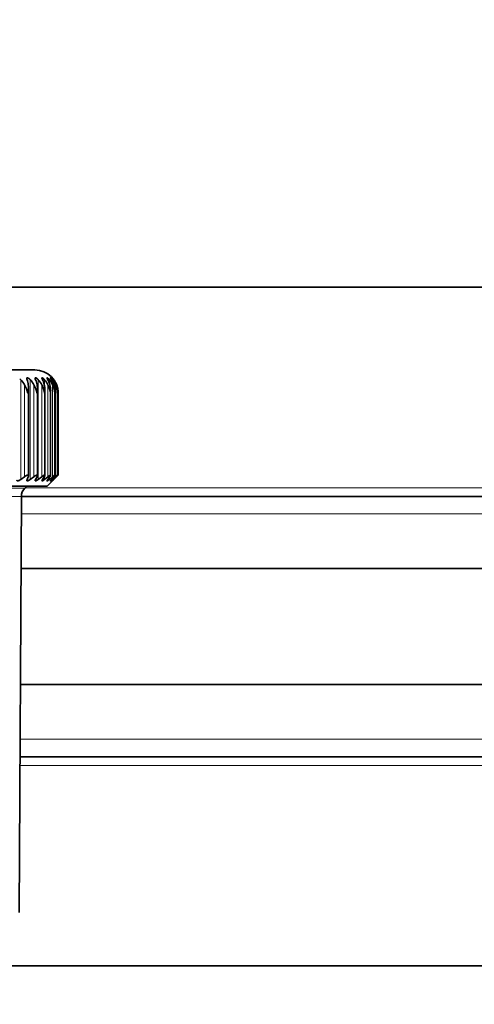
# Model space of a CAD drawing. Extents: x 6 to 414, y 6 to 291.
# Drawn here: x 219 to 225, y 219 to 234 of the extents above; entities that cross this region are included whole.
import ezdxf
from ezdxf.enums import TextEntityAlignment as Align

# ---------------------------------------------------------------- set-up
doc = ezdxf.new("R2010")
doc.units = 0
doc.layers.get('0').update_dxf_attribs({"lineweight": 13})
doc.styles.get("Standard").update_dxf_attribs({"font": 'isocp.shx'})
doc.dimstyles.get("Standard").update_dxf_attribs({"dimtxt": 2.5, "dimasz": 2.5, "dimexe": 1.25, "dimexo": 0.625, "dimtad": 1, "dimcen": 2.5, "dimadec": 0, "dimazin": 0, "dimtfac": 1, "dimtmove": 0, "dimatfit": 0, "dimfxl": 0, "dimarcsym": 0})

# ---------------------------------------------------------------- blocks, each defined once
blk = doc.blocks.new('*D')
at = {"color": 7, "lineweight": 13}
for p, q in [((295.072, 254.871), (295.072, 256.789)), ((313.988, 254.871), (313.988, 256.789)), ((282.63, 255.789), (292.581, 255.789)), ((295.072, 255.789), (313.988, 255.789)), ((316.479, 255.789), (323.553, 255.789)), ((295.072, 245.163), (295.072, 250.88)), ((313.988, 248.663), (313.988, 250.88)), ((112.354, 248.663), (92.366, 248.663)), ((93.366, 88.737), (93.366, 246.172)), ((125.919, 242.01), (101.698, 242.01)), ((102.698, 150.309), (102.698, 239.52)), ((123.919, 216.51), (123.919, 136.205)), ((223.786, 175.014), (223.786, 136.205)), ((147.859, 147.819), (101.698, 147.819)), ((126.41, 137.205), (221.296, 137.205)), ((111.645, 86.246), (92.366, 86.246)), ((111.645, 86.246), (111.645, 76.848)), ((253.229, 86.246), (253.229, 76.848)), ((114.136, 77.848), (250.738, 77.848))]:
    blk.add_line(p, q, dxfattribs=at)
for points in [[(292.581, 255.571), (295.072, 255.789), (292.581, 256.006)], [(316.479, 256.006), (313.988, 255.789), (316.479, 255.571)], [(93.584, 246.172), (93.366, 248.663), (93.149, 246.172)], [(102.916, 239.52), (102.698, 242.01), (102.48, 239.52)], [(102.48, 150.309), (102.698, 147.819), (102.916, 150.309)], [(126.41, 137.423), (123.919, 137.205), (126.41, 136.987)], [(221.296, 136.987), (223.786, 137.205), (221.296, 137.423)], [(93.149, 88.737), (93.366, 86.246), (93.584, 88.737)], [(114.136, 78.066), (111.645, 77.848), (114.136, 77.63)], [(250.738, 77.63), (253.229, 77.848), (250.738, 78.066)]]:
    blk.add_lwpolyline(points, close=True, dxfattribs=at)
for points in [[(292.581, 255.571), (295.072, 255.789), (292.581, 255.571), (292.581, 256.006)], [(316.479, 256.006), (313.988, 255.789), (316.479, 256.006), (316.479, 255.571)], [(93.584, 246.172), (93.366, 248.663), (93.584, 246.172), (93.149, 246.172)], [(102.916, 239.52), (102.698, 242.01), (102.916, 239.52), (102.48, 239.52)], [(102.48, 150.309), (102.698, 147.819), (102.48, 150.309), (102.916, 150.309)], [(126.41, 137.423), (123.919, 137.205), (126.41, 137.423), (126.41, 136.987)], [(221.296, 136.987), (223.786, 137.205), (221.296, 136.987), (221.296, 137.423)], [(93.149, 88.737), (93.366, 86.246), (93.149, 88.737), (93.584, 88.737)], [(114.136, 78.066), (111.645, 77.848), (114.136, 78.066), (114.136, 77.63)], [(250.738, 77.63), (253.229, 77.848), (250.738, 77.63), (250.738, 78.066)]]:
    blk.add_solid(points, dxfattribs=at)
at = {"color": 7, "lineweight": 13, "width": 0.6}
for s, p, p2 in [('110 Min 150 Max', (290.331, 256.789), (315.852, 256.789)), ('Dimensione interna utile', (282.63, 251.789), (323.553, 251.789)), ('599', (171.361, 138.205), (176.345, 138.205)), ('850', (179.945, 78.848), (184.929, 78.848))]:
    blk.add_text(s, height=3, dxfattribs=at).set_placement(p, p2, align=Align.FIT)
for s, p, p2 in [('565', (101.698, 192.423), (101.698, 197.407)), ('975', (92.366, 164.963), (92.366, 169.947))]:
    blk.add_text(s, height=3, rotation=90, dxfattribs=at).set_placement(p, p2, align=Align.FIT)
blk = doc.blocks.new('BLOCK568')
at = {"color": 7, "lineweight": 35}
for p, q in [((217.195, 383.45), (360, 383.45)), ((217.558, 376.335), (220.245, 376.335)), ((219.689, 367.232), (219.689, 374.794)), ((220.46, 367.248), (220.46, 374.719)), ((221.097, 367.261), (221.097, 374.644)), ((221.597, 367.271), (221.597, 374.567)), ((221.956, 367.279), (221.956, 374.49)), ((222.171, 374.335), (222.173, 374.413)), ((222.173, 367.283), (222.173, 374.413)), ((222.245, 367.285), (222.245, 374.335)), ((219.029, 366.915), (219.351, 367.147)), ((219.567, 366.915), (219.667, 367.147)), ((219.846, 366.915), (220.159, 367.147)), ((220.3, 366.915), (220.425, 367.147)), ((220.531, 366.915), (220.831, 367.147)), ((220.897, 366.915), (221.046, 367.147)), ((221.078, 366.915), (221.365, 367.147)), ((221.295, 366.335), (222.245, 367.285)), ((221.354, 366.915), (221.528, 367.147)), ((221.484, 366.915), (221.757, 367.147)), ((221.67, 366.915), (221.865, 367.147)), ((221.748, 366.915), (222.004, 367.147)), ((221.841, 366.915), (222.058, 367.147)), ((221.867, 366.915), (222.104, 367.147)), ((222.104, 367.147), (222.245, 367.285)), ((221.295, 366.335), (178.111, 366.335)), ((219.374, 366.157), (219.552, 366.335)), ((218.893, 329.626), (219.081, 365.455)), ((219.081, 365.45), (360, 365.45)), ((219.048, 359.25), (360, 359.25)), ((360, 349.25), (218.996, 349.25)), ((360, 343.05), (218.963, 343.05)), ((360, 325.05), (210.61, 325.05))]:
    blk.add_line(p, q, dxfattribs=at)
at = {"color": 7, "lineweight": 13}
for p, q in [((219.029, 366.915), (219.029, 375.494)), ((219.846, 366.915), (219.846, 375.494)), ((220.531, 366.915), (220.531, 375.494)), ((221.078, 374.909), (221.078, 375.494)), ((221.484, 375.199), (221.484, 375.494)), ((221.748, 375.352), (221.748, 375.494)), ((221.867, 375.454), (221.867, 375.494)), ((219.351, 367.147), (219.351, 375.066)), ((220.159, 367.147), (220.159, 375.066)), ((220.831, 367.147), (220.831, 375.066)), ((221.365, 367.147), (221.365, 375.066)), ((221.757, 367.147), (221.757, 375.066)), ((222.004, 367.147), (222.004, 375.066)), ((222.104, 374.921), (222.104, 375.066)), ((221.078, 366.915), (221.078, 367.201)), ((221.484, 366.915), (221.484, 367.089)), ((221.748, 366.915), (221.748, 367.007)), ((222.104, 367.147), (222.104, 367.197)), ((219.374, 366.157), (209.262, 366.157)), ((219.417, 366.2), (360, 366.2)), ((221.867, 366.915), (221.867, 366.943)), ((219.081, 365.455), (209.11, 365.455)), ((219.073, 363.95), (360, 363.95)), ((360, 344.55), (218.971, 344.55)), ((360, 342.3), (218.96, 342.3))]:
    blk.add_line(p, q, dxfattribs=at)
at = {"color": 7, "lineweight": 35}
for centre, radius, start, end in [((220.245, 374.335), 2, 0, 90), ((218.422, 374.896), 0.852, 44.58712, 53.18749), ((217.7, 374.158), 1.884, 28.78797, 45.14624), ((219.947, 375.63), 0.403, 183.91603, 199.71135), ((216.369, 374.524), 3.342, 9.33247, 16.88218), ((218.499, 374.182), 1.881, 28.02181, 44.23543), ((220.683, 375.673), 0.422, 187.04299, 204.97542), ((217.693, 374.501), 2.789, 11.67, 20.85263), ((219.158, 374.21), 1.879, 27.09035, 43.10768), ((218.664, 374.475), 2.454, 13.92027, 24.53525), ((219.673, 374.241), 1.883, 25.99314, 41.74987), ((219.375, 374.446), 2.24, 16.06521, 27.90913), ((220.038, 374.274), 1.893, 24.73056, 40.14713), ((219.868, 374.413), 2.101, 18.08852, 30.96594), ((220.246, 374.308), 1.914, 23.30428, 38.28335), ((220.17, 374.379), 2.009, 19.97635, 33.7073), ((220.292, 374.344), 1.95, 21.71768, 36.142), ((216.804, 373.654), 2.912, 13.52303, 28.99147), ((217.631, 374.807), 2.058, 346.74799, 359.64575), ((218.053, 374.798), 1.637, 359.85165, 9.39968), ((217.806, 373.803), 2.67, 11.50175, 28.22832), ((218.433, 374.727), 2.027, 348.8586, 359.79296), ((218.781, 374.725), 1.679, 359.80961, 11.70719), ((218.636, 373.933), 2.47, 9.36907, 27.2946), ((219.371, 374.65), 1.726, 359.78677, 13.92591), ((219.095, 374.647), 2.002, 351.02168, 359.89369), ((219.297, 374.049), 2.304, 7.13845, 26.18594), ((219.817, 374.574), 1.78, 359.79114, 16.04855), ((219.789, 374.152), 2.169, 4.82642, 24.89885), ((220.118, 374.496), 1.838, 359.83028, 18.06903), ((220.114, 374.247), 2.059, 2.45252, 23.43132), ((220.27, 374.416), 1.902, 359.91344, 19.982), ((220.273, 374.334), 1.972, 0.03904, 21.78354), ((219.615, 374.569), 1.983, 353.22763, 359.95533), ((219.988, 374.491), 1.969, 355.46652, 359.98689), ((219.46, 367.247), 0.23, 334.14403, 356.10415), ((220.217, 367.278), 0.246, 327.70908, 352.84283), ((220.081, 365.45), 1, 135, 179.7), ((219.769, 366.815), 0.225, 153.7823, 175.78312), ((220.503, 366.784), 0.241, 147.32487, 172.26546), ((222.879, 365.863), 1.477, 134.63268, 141.34012), ((220.642, 368.08), 1.69, 309.97606, 316.45506)]:
    blk.add_arc(centre, radius, start, end, dxfattribs=at)
for centre, major_axis, ratio, start_param, end_param in [((220.533, 366.734), (0.558, 0.544), 0.149252, 5.710761, 6.138674), ((221.01, 366.712), (0.584, 0.569), 0.10946, 5.685398, 6.176854), ((221.285, 367.235), (-0.434, -0.446), 0.147149, 5.646879, 6.133258)]:
    blk.add_ellipse(centre, major_axis=major_axis, ratio=ratio, start_param=start_param, end_param=end_param, dxfattribs=at)
for points, knots in [([(219.545, 375.603), (219.545, 375.62), (219.548, 375.635), (219.554, 375.646), (219.575, 375.661), (219.61, 375.658), (219.631, 375.652), (219.685, 375.628), (219.745, 375.588), (219.78, 375.559), (219.814, 375.528), (219.846, 375.494)], [0, 0, 0, 0, 0, 0, 0.2734153, 0.2734153, 0.2734153, 0.5548188, 0.5548188, 0.5548188, 0.9679803, 0.9679803, 0.9679803, 0.9679803, 0.9679803, 0.9679803]), ([(220.265, 375.621), (220.265, 375.635), (220.267, 375.646), (220.273, 375.654), (220.296, 375.663), (220.334, 375.651), (220.361, 375.638), (220.411, 375.605), (220.462, 375.562), (220.486, 375.541), (220.508, 375.518), (220.531, 375.494)], [0, 0, 0, 0, 0, 0, 0.2501746, 0.2501746, 0.2501746, 0.6007951, 0.6007951, 0.6007951, 0.8926279, 0.8926279, 0.8926279, 0.8926279, 0.8926279, 0.8926279]), ([(220.846, 375.636), (220.846, 375.648), (220.849, 375.657), (220.858, 375.66), (220.889, 375.657), (220.936, 375.627), (220.969, 375.602), (221.01, 375.566), (221.05, 375.524), (221.059, 375.514), (221.069, 375.504), (221.078, 375.494)], [0, 0, 0, 0, 0, 0, 0.2811202, 0.2811202, 0.2811202, 0.697502, 0.697502, 0.697502, 0.8221639, 0.8221639, 0.8221639, 0.8221639, 0.8221639, 0.8221639]), ([(221.285, 375.647), (221.285, 375.653), (221.287, 375.658), (221.291, 375.659), (221.311, 375.656), (221.344, 375.634), (221.37, 375.613), (221.409, 375.578), (221.448, 375.536), (221.46, 375.523), (221.472, 375.509), (221.484, 375.494)], [0, 0, 0, 0, 0, 0, 0.2065936, 0.2065936, 0.2065936, 0.5836953, 0.5836953, 0.5836953, 0.7586377, 0.7586377, 0.7586377, 0.7586377, 0.7586377, 0.7586377]), ([(221.579, 375.654), (221.579, 375.658), (221.582, 375.66), (221.588, 375.657), (221.614, 375.641), (221.657, 375.601), (221.687, 375.569), (221.718, 375.533), (221.748, 375.494)], [0, 0, 0, 0, 0, 0, 0.2362165, 0.2362165, 0.2362165, 0.699703, 0.699703, 0.699703, 0.699703, 0.699703, 0.699703]), ([(221.67, 375.494), (221.645, 375.535), (221.622, 375.572), (221.6, 375.607), (221.583, 375.636), (221.579, 375.651), (221.579, 375.652), (221.579, 375.653), (221.579, 375.654)], [0, 0, 0, 0, 0, 0, 0.4749434, 0.4749434, 0.4749434, 0.5204237, 0.5204237, 0.5204237, 0.5204237, 0.5204237, 0.5204237]), ([(221.727, 375.657), (221.727, 375.659), (221.73, 375.657), (221.736, 375.651), (221.759, 375.628), (221.794, 375.588), (221.818, 375.559), (221.843, 375.528), (221.867, 375.494)], [0, 0, 0, 0, 0, 0, 0.2397379, 0.2397379, 0.2397379, 0.6381704, 0.6381704, 0.6381704, 0.6381704, 0.6381704, 0.6381704]), ([(221.841, 375.494), (221.814, 375.534), (221.788, 375.572), (221.762, 375.606), (221.738, 375.639), (221.728, 375.653), (221.727, 375.655), (221.727, 375.657), (221.727, 375.657)], [0, 0, 0, 0, 0, 0, 0.4745589, 0.4745589, 0.4745589, 0.5792678, 0.5792678, 0.5792678, 0.5792678, 0.5792678, 0.5792678]), ([(219.351, 367.147), (219.41, 367.189), (219.469, 367.227), (219.53, 367.262), (219.612, 367.291), (219.662, 367.283), (219.674, 367.277), (219.684, 367.263), (219.688, 367.245), (219.689, 367.241), (219.689, 367.236), (219.689, 367.232)], [0, 0, 0, 0, 0, 0, 0.642639, 0.642639, 0.642639, 0.934353, 0.934353, 0.934353, 1.021118, 1.021118, 1.021118, 1.021118, 1.021118, 1.021118]), ([(220.159, 367.147), (220.212, 367.186), (220.265, 367.222), (220.32, 367.255), (220.392, 367.287), (220.437, 367.286), (220.448, 367.281), (220.457, 367.271), (220.459, 367.256), (220.46, 367.253), (220.46, 367.251), (220.46, 367.248)], [0, 0, 0, 0, 0, 0, 0.5954594, 0.5954594, 0.5954594, 0.8855857, 0.8855857, 0.8855857, 0.9465703, 0.9465703, 0.9465703, 0.9465703, 0.9465703, 0.9465703]), ([(220.831, 367.147), (220.886, 367.189), (220.94, 367.228), (220.996, 367.263), (221.059, 367.291), (221.089, 367.283), (221.095, 367.278), (221.097, 367.271), (221.097, 367.261)], [0, 0, 0, 0, 0, 0, 0.6343241, 0.6343241, 0.6343241, 0.8753733, 0.8753733, 0.8753733, 0.8753733, 0.8753733, 0.8753733]), ([(221.365, 367.147), (221.414, 367.186), (221.461, 367.222), (221.51, 367.256), (221.563, 367.286), (221.59, 367.286), (221.595, 367.283), (221.597, 367.278), (221.597, 367.271)], [0, 0, 0, 0, 0, 0, 0.5861267, 0.5861267, 0.5861267, 0.8082675, 0.8082675, 0.8082675, 0.8082675, 0.8082675, 0.8082675]), ([(221.757, 367.147), (221.8, 367.183), (221.841, 367.217), (221.882, 367.249), (221.927, 367.28), (221.95, 367.286), (221.954, 367.286), (221.956, 367.283), (221.956, 367.279)], [0, 0, 0, 0, 0, 0, 0.539907, 0.539907, 0.539907, 0.7453383, 0.7453383, 0.7453383, 0.7453383, 0.7453383, 0.7453383]), ([(221.956, 367.279), (221.956, 367.272), (221.951, 367.259), (221.94, 367.242), (221.919, 367.213), (221.893, 367.18), (221.884, 367.169), (221.875, 367.158), (221.865, 367.147)], [0, 0, 0, 0, 0, 0, 0.3440052, 0.3440052, 0.3440052, 0.5039623, 0.5039623, 0.5039623, 0.5039623, 0.5039623, 0.5039623]), ([(222.004, 367.147), (222.041, 367.181), (222.077, 367.213), (222.11, 367.241), (222.148, 367.273), (222.167, 367.284), (222.171, 367.286), (222.173, 367.285), (222.173, 367.283)], [0, 0, 0, 0, 0, 0, 0.4984494, 0.4984494, 0.4984494, 0.6878447, 0.6878447, 0.6878447, 0.6878447, 0.6878447, 0.6878447]), ([(222.173, 367.283), (222.173, 367.28), (222.168, 367.272), (222.159, 367.26), (222.136, 367.233), (222.106, 367.199), (222.091, 367.182), (222.075, 367.165), (222.058, 367.147)], [0, 0, 0, 0, 0, 0, 0.3076964, 0.3076964, 0.3076964, 0.5642241, 0.5642241, 0.5642241, 0.5642241, 0.5642241, 0.5642241]), ([(219.029, 366.915), (218.97, 366.873), (218.911, 366.835), (218.847, 366.801), (218.764, 366.775), (218.714, 366.791), (218.702, 366.802), (218.694, 366.819), (218.692, 366.84), (218.691, 366.843), (218.691, 366.847), (218.691, 366.85)], [0, 0, 0, 0, 0, 0, 0.642323, 0.642323, 0.642323, 0.969603, 0.969603, 0.969603, 1.025365, 1.025365, 1.025365, 1.025365, 1.025365, 1.025365]), ([(219.846, 366.915), (219.793, 366.875), (219.739, 366.84), (219.684, 366.808), (219.613, 366.78), (219.569, 366.786), (219.558, 366.792), (219.549, 366.803), (219.546, 366.819), (219.545, 366.823), (219.545, 366.827), (219.545, 366.832)], [0, 0, 0, 0, 0, 0, 0.6002517, 0.6002517, 0.6002517, 0.873524, 0.873524, 0.873524, 0.9552632, 0.9552632, 0.9552632, 0.9552632, 0.9552632, 0.9552632]), ([(220.531, 366.915), (220.483, 366.878), (220.435, 366.845), (220.386, 366.814), (220.324, 366.784), (220.284, 366.784), (220.275, 366.787), (220.267, 366.796), (220.265, 366.809), (220.265, 366.811), (220.265, 366.814), (220.265, 366.816)], [0, 0, 0, 0, 0, 0, 0.5533721, 0.5533721, 0.5533721, 0.8242888, 0.8242888, 0.8242888, 0.8815942, 0.8815942, 0.8815942, 0.8815942, 0.8815942, 0.8815942]), ([(221.078, 366.915), (221.029, 366.875), (220.981, 366.84), (220.933, 366.807), (220.879, 366.781), (220.853, 366.786), (220.848, 366.79), (220.846, 366.796), (220.846, 366.804)], [0, 0, 0, 0, 0, 0, 0.5884742, 0.5884742, 0.5884742, 0.8119794, 0.8119794, 0.8119794, 0.8119794, 0.8119794, 0.8119794]), ([(221.484, 366.915), (221.442, 366.878), (221.4, 366.845), (221.359, 366.814), (221.314, 366.786), (221.291, 366.784), (221.287, 366.785), (221.285, 366.789), (221.285, 366.795)], [0, 0, 0, 0, 0, 0, 0.5389327, 0.5389327, 0.5389327, 0.7448262, 0.7448262, 0.7448262, 0.7448262, 0.7448262, 0.7448262]), ([(221.285, 366.795), (221.285, 366.805), (221.292, 366.823), (221.305, 366.845), (221.324, 366.874), (221.347, 366.904), (221.349, 366.908), (221.352, 366.911), (221.354, 366.915)], [0, 0, 0, 0, 0, 0, 0.3956713, 0.3956713, 0.3956713, 0.4441193, 0.4441193, 0.4441193, 0.4441193, 0.4441193, 0.4441193]), ([(221.748, 366.915), (221.711, 366.881), (221.675, 366.85), (221.641, 366.821), (221.603, 366.792), (221.584, 366.784), (221.581, 366.784), (221.579, 366.785), (221.579, 366.788)], [0, 0, 0, 0, 0, 0, 0.4961763, 0.4961763, 0.4961763, 0.6858118, 0.6858118, 0.6858118, 0.6858118, 0.6858118, 0.6858118]), ([(221.579, 366.788), (221.579, 366.794), (221.585, 366.805), (221.596, 366.822), (221.616, 366.85), (221.642, 366.882), (221.651, 366.893), (221.66, 366.903), (221.67, 366.915)], [0, 0, 0, 0, 0, 0, 0.3429115, 0.3429115, 0.3429115, 0.5025961, 0.5025961, 0.5025961, 0.5025961, 0.5025961, 0.5025961])]:
    blk.add_open_spline(points, degree=5, knots=knots, dxfattribs=at)
for points in [[(220.897, 375.494), (220.881, 375.529), (220.866, 375.562), (220.853, 375.593), (220.846, 375.618), (220.846, 375.636)], [(221.354, 375.494), (221.333, 375.534), (221.313, 375.571), (221.295, 375.605), (221.285, 375.632), (221.285, 375.647)]]:
    blk.add_open_spline(points, degree=5, dxfattribs=at)

msp = doc.modelspace()

# ---------------------------------------------------------------- block references
at = {"lineweight": 0, "xscale": 0.1666666666666667, "yscale": 0.1666666666666667, "zscale": 0.1666666666666667}
msp.add_blockref('BLOCK568', (182.4369, 165.8713), dxfattribs=at)

# ---------------------------------------------------------------- dimensions: what is measured, and where the dimension line sits
at = {"color": 0, "lineweight": 0}
for base, p1, p2, angle, middle, dimtype in [((223.7865, 137.2047), (123.9194, 216.5104), (223.7865, 175.0137), 359.99809, (173.8529, 137.2047), 160), ((102.69762, 147.81877), (125.91936, 242.01044), (157.92598, 147.81877), 269.99857, (102.69762, 194.91461), 160), ((93.3664, 248.663), (111.6452, 86.2463), (112.3535, 248.663), 89.99952, (93.3664, 167.4546), 160), ((111.6452, 77.8481), (253.2285, 86.2463), (111.6452, 86.2463), 180, (182.4369, 77.8481), 161)]:
    dim = msp.add_linear_dim(base=base, p1=p1, p2=p2, angle=angle, dimstyle='Standard', override={"dimlfac": 6}, dxfattribs=at)
    dim.commit()
    dim.dimension.update_dxf_attribs({"geometry": '*D', "text_midpoint": middle, "dimtype": dimtype})
dim = msp.add_linear_dim(base=(295.0717, 255.7886), p1=(313.9884, 248.663), p2=(295.0717, 245.163), angle=179.99905, text='110 Min 150 Max', dimstyle='Standard', override={"dimlfac": 6}, dxfattribs=at)
dim.commit()
dim.dimension.update_dxf_attribs({"geometry": '*D', "text_midpoint": (303.0914, 255.7886), "dimtype": 160})

doc.saveas('drawing.dxf')
